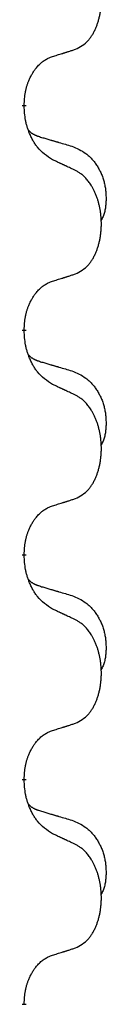
# Model space of a CAD drawing. Units: millimetres. Extents: x 18 to 649, y 275 to 603.
# Drawn here: x 322 to 323, y 435 to 442 of the extents above; entities that cross this region are included whole.
import ezdxf

# ---------------------------------------------------------------- set-up
doc = ezdxf.new("R2010")
doc.units = ezdxf.units.MM
doc.linetypes.add('SLD_Durchgehend', pattern=[0, 0, 0])

msp = doc.modelspace()

# ---------------------------------------------------------------- linework, layer by layer
at = {"color": 7, "linetype": 'SLD_Durchgehend', "const_width": 0.0312}
for points in [[(322.1567, 441.7472), (322.1567, 441.7397)], [(322.1567, 440.1597), (322.1567, 440.1522)], [(322.1567, 438.5722), (322.1567, 438.5647)], [(322.1567, 436.9847), (322.1567, 436.9772)], [(322.1567, 435.3972), (322.1567, 435.3897)]]:
    msp.add_lwpolyline(points, dxfattribs=at)
at = {"color": 7, "linetype": 'SLD_Durchgehend'}
for points, knots in [([(322.5186, 442.142), (322.535, 442.1504), (322.5679, 442.1671), (322.5996, 442.1934), (322.6167, 442.213), (322.6237, 442.222), (322.6303, 442.2314), (322.6368, 442.2414), (322.6432, 442.252), (322.6494, 442.2633), (322.6552, 442.2748), (322.6605, 442.2862), (322.6653, 442.2974), (322.6696, 442.3083), (322.6737, 442.3195), (322.6775, 442.3309), (322.6812, 442.3428), (322.6846, 442.355), (322.6877, 442.3673), (322.6905, 442.3799), (322.693, 442.3928), (322.6953, 442.4061), (322.6972, 442.4194), (322.6988, 442.4329), (322.7002, 442.4466), (322.7012, 442.4604), (322.7018, 442.4743), (322.7022, 442.4877), (322.7022, 442.5007), (322.7019, 442.5133), (322.7014, 442.5258), (322.7006, 442.5383), (322.6996, 442.5506), (322.6983, 442.5629), (322.6968, 442.5751), (322.695, 442.5872), (322.693, 442.5992), (322.6907, 442.6111), (322.6882, 442.6228), (322.6855, 442.6344), (322.6825, 442.6457), (322.6794, 442.6567), (322.6761, 442.6676), (322.6724, 442.6787), (322.6684, 442.6899), (322.664, 442.7012), (322.6593, 442.7124), (322.6545, 442.7232), (322.6495, 442.7335), (322.6444, 442.7435), (322.639, 442.7534), (322.6327, 442.7643), (322.6252, 442.7761), (322.6165, 442.7888), (322.6073, 442.801), (322.5978, 442.8124), (322.5882, 442.8228), (322.5786, 442.8323), (322.5685, 442.8412), (322.5553, 442.8514), (322.5387, 442.8621), (322.5253, 442.8695), (322.5186, 442.8732)], [0, 0, 0, 0, 0.05524, 0.1104799, 0.1219001, 0.1333245, 0.1447683, 0.1562115, 0.1690912, 0.1819711, 0.1948419, 0.2077126, 0.2195348, 0.2313567, 0.2431798, 0.255003, 0.2676675, 0.280332, 0.2929961, 0.3056603, 0.3191188, 0.3325775, 0.3460372, 0.359497, 0.3733681, 0.3872393, 0.4011093, 0.4149793, 0.4275342, 0.4400891, 0.4526441, 0.4651991, 0.4775314, 0.4898636, 0.5021956, 0.5145275, 0.5265851, 0.5386428, 0.5507003, 0.5627579, 0.5742073, 0.5856566, 0.5971061, 0.6085557, 0.6206688, 0.6327819, 0.6448945, 0.657007, 0.6682299, 0.6794525, 0.6906768, 0.7019016, 0.7172544, 0.7326077, 0.747971, 0.7633335, 0.7768636, 0.7903948, 0.803901, 0.8174014, 0.8403005, 0.8631996, 0.8631996, 0.8631996, 0.8631996]), ([(322.1567, 441.7472), (322.1575, 441.7625), (322.1593, 441.7932), (322.1631, 441.8274), (322.1674, 441.8495), (322.1697, 441.86), (322.1724, 441.8704), (322.1753, 441.8806), (322.1784, 441.8905), (322.1817, 441.9001), (322.1852, 441.9096), (322.1894, 441.9199), (322.1942, 441.9311), (322.1998, 441.9431), (322.2058, 441.9549), (322.212, 441.966), (322.2184, 441.9766), (322.2249, 441.9866), (322.2317, 441.9964), (322.2395, 442.0068), (322.2485, 442.0178), (322.2587, 442.0291), (322.2696, 442.0398), (322.2806, 442.0495), (322.2917, 442.0582), (322.3029, 442.0659), (322.3144, 442.0728), (322.3273, 442.0794), (322.3416, 442.0853), (322.3519, 442.089), (322.3571, 442.0909)], [0, 0, 0, 0, 0.0460955, 0.0921911, 0.102955, 0.1137204, 0.1244883, 0.1352557, 0.1453948, 0.1555337, 0.1656736, 0.1758138, 0.1890221, 0.2022305, 0.2154375, 0.2286442, 0.2405678, 0.2524912, 0.2644179, 0.2763454, 0.2915992, 0.3068537, 0.322116, 0.3373767, 0.3508806, 0.3643859, 0.3778651, 0.3913376, 0.4077769, 0.4242161, 0.4242161, 0.4242161, 0.4242161]), ([(322.3571, 442.0909), (322.3686, 442.0944), (322.3917, 442.1015), (322.4167, 442.1092), (322.4321, 442.1141), (322.4379, 442.1159), (322.4436, 442.1177), (322.4494, 442.1196), (322.4552, 442.1214), (322.4609, 442.1233), (322.4667, 442.1251), (322.4782, 442.1288), (322.4955, 442.1344), (322.5109, 442.1395), (322.5186, 442.142)], [0, 0, 0, 0, 0.0362335, 0.072467, 0.0785198, 0.0845726, 0.0906255, 0.0966783, 0.1027371, 0.1087959, 0.1148546, 0.1209134, 0.1451751, 0.1694368, 0.1694368, 0.1694368, 0.1694368]), ([(322.3571, 441.3613), (322.3377, 441.3739), (322.299, 441.3991), (322.2623, 441.4347), (322.2429, 441.46), (322.2353, 441.4708), (322.2281, 441.482), (322.2211, 441.4938), (322.2142, 441.5063), (322.2074, 441.5195), (322.2011, 441.5329), (322.1955, 441.5455), (322.1906, 441.5575), (322.1863, 441.5687), (322.1823, 441.58), (322.1785, 441.5916), (322.175, 441.6036), (322.1717, 441.6159), (322.1689, 441.6283), (322.164, 441.6528), (322.1597, 441.6901), (322.1577, 441.7231), (322.1567, 441.7397)], [0, 0, 0, 0, 0.069217, 0.1384339, 0.1516798, 0.1649292, 0.1781936, 0.1914574, 0.2062454, 0.2210336, 0.2358156, 0.2505977, 0.262581, 0.2745641, 0.2865477, 0.2985312, 0.3112523, 0.323974, 0.3366919, 0.3494078, 0.3991384, 0.448869, 0.448869, 0.448869, 0.448869]), ([(322.1885, 441.5685), (322.1887, 441.5682), (322.1891, 441.5678), (322.1905, 441.5664), (322.1926, 441.5642), (322.1955, 441.5614), (322.1985, 441.5587), (322.2016, 441.5561), (322.2047, 441.5536), (322.2079, 441.5513), (322.2112, 441.549), (322.2145, 441.5469), (322.2179, 441.5448), (322.2212, 441.5428), (322.2247, 441.541), (322.2282, 441.5392), (322.2317, 441.5374), (322.2353, 441.5358), (322.2389, 441.5342), (322.2425, 441.5326), (322.2462, 441.5312), (322.2499, 441.5297), (322.2536, 441.5284), (322.2611, 441.5257), (322.2725, 441.5219), (322.2826, 441.5188), (322.2877, 441.5173)], [0, 0, 0, 0, 0.0009225, 0.001845, 0.0058992, 0.0099539, 0.0140101, 0.0180661, 0.0220248, 0.0259836, 0.0299418, 0.0339001, 0.0378268, 0.0417536, 0.0456805, 0.0496074, 0.053542, 0.0574765, 0.061411, 0.0653455, 0.0693051, 0.0732646, 0.0772241, 0.0811836, 0.0971548, 0.1131261, 0.1131261, 0.1131261, 0.1131261]), ([(322.2877, 441.5173), (322.2973, 441.5145), (322.3164, 441.5089), (322.3379, 441.5026), (322.3523, 441.4984), (322.3594, 441.4963), (322.3666, 441.4942), (322.3738, 441.4921), (322.3809, 441.49), (322.3881, 441.4878), (322.3953, 441.4857), (322.4151, 441.4799), (322.4476, 441.4703), (322.4777, 441.4615), (322.4928, 441.457)], [0, 0, 0, 0, 0.0298877, 0.0597754, 0.0672476, 0.0747198, 0.082192, 0.0896642, 0.0971366, 0.1046091, 0.1120815, 0.119554, 0.166627, 0.2137001, 0.2137001, 0.2137001, 0.2137001]), ([(322.4928, 441.457), (322.5101, 441.4498), (322.5446, 441.4353), (322.5817, 441.4142), (322.6042, 441.3967), (322.6152, 441.387), (322.6257, 441.3769), (322.6359, 441.366), (322.6456, 441.3546), (322.655, 441.3426), (322.6639, 441.3303), (322.6723, 441.3175), (322.6802, 441.3045), (322.6876, 441.2911), (322.6945, 441.2774), (322.7009, 441.2635), (322.7068, 441.2492), (322.7122, 441.2347), (322.717, 441.2199), (322.7212, 441.205), (322.7248, 441.19), (322.7278, 441.1749), (322.7303, 441.1597), (322.7322, 441.1443), (322.7337, 441.1288), (322.7346, 441.1132), (322.7351, 441.0975), (322.7352, 441.0818), (322.7349, 441.0661), (322.734, 441.0504), (322.7326, 441.0348), (322.7306, 441.0193), (322.7278, 441.0041), (322.7243, 440.9893), (322.7198, 440.9747), (322.7143, 440.9602), (322.7074, 440.946), (322.7024, 440.9365), (322.6999, 440.9318)], [0, 0, 0, 0, 0.0562402, 0.1124805, 0.1270932, 0.1417132, 0.1563552, 0.1709955, 0.1862241, 0.2014531, 0.2166747, 0.2318965, 0.2471829, 0.2624691, 0.2777564, 0.2930438, 0.3085492, 0.3240547, 0.3395577, 0.3550603, 0.3704613, 0.3858627, 0.4012656, 0.4166685, 0.4323364, 0.4480042, 0.463673, 0.4793426, 0.4950598, 0.5107763, 0.5265049, 0.5422334, 0.5574969, 0.5727626, 0.587991, 0.6032097, 0.6192833, 0.6353568, 0.6353568, 0.6353568, 0.6353568]), ([(322.5186, 441.2857), (322.5072, 441.2911), (322.4845, 441.3018), (322.4598, 441.3134), (322.4446, 441.3205), (322.4387, 441.3233), (322.4329, 441.326), (322.4271, 441.3287), (322.4212, 441.3314), (322.4154, 441.3342), (322.4096, 441.3369), (322.3979, 441.3423), (322.3804, 441.3505), (322.3648, 441.3577), (322.3571, 441.3613)], [0, 0, 0, 0, 0.0376855, 0.0753711, 0.0818112, 0.0882513, 0.0946915, 0.1011316, 0.107569, 0.1140064, 0.1204438, 0.1268812, 0.1526181, 0.1783549, 0.1783549, 0.1783549, 0.1783549]), ([(322.5186, 440.5545), (322.535, 440.5629), (322.5679, 440.5796), (322.5996, 440.6059), (322.6167, 440.6255), (322.6237, 440.6345), (322.6303, 440.6439), (322.6368, 440.6539), (322.6432, 440.6645), (322.6494, 440.6758), (322.6552, 440.6873), (322.6605, 440.6987), (322.6653, 440.7099), (322.6696, 440.7208), (322.6737, 440.732), (322.6775, 440.7434), (322.6812, 440.7553), (322.6846, 440.7675), (322.6877, 440.7798), (322.6905, 440.7924), (322.693, 440.8053), (322.6953, 440.8186), (322.6972, 440.8319), (322.6988, 440.8454), (322.7002, 440.8591), (322.7012, 440.8729), (322.7018, 440.8868), (322.7022, 440.9002), (322.7022, 440.9132), (322.7019, 440.9258), (322.7014, 440.9383), (322.7006, 440.9508), (322.6996, 440.9631), (322.6983, 440.9754), (322.6968, 440.9876), (322.695, 440.9997), (322.693, 441.0117), (322.6907, 441.0236), (322.6882, 441.0353), (322.6855, 441.0469), (322.6825, 441.0582), (322.6794, 441.0692), (322.6761, 441.0801), (322.6724, 441.0912), (322.6684, 441.1024), (322.664, 441.1137), (322.6593, 441.1249), (322.6545, 441.1357), (322.6495, 441.146), (322.6444, 441.156), (322.639, 441.1659), (322.6327, 441.1768), (322.6252, 441.1886), (322.6165, 441.2013), (322.6073, 441.2135), (322.5978, 441.2249), (322.5882, 441.2353), (322.5786, 441.2448), (322.5685, 441.2537), (322.5553, 441.2639), (322.5387, 441.2746), (322.5253, 441.282), (322.5186, 441.2857)], [0, 0, 0, 0, 0.05524, 0.1104799, 0.1219001, 0.1333245, 0.1447683, 0.1562115, 0.1690912, 0.1819711, 0.1948419, 0.2077126, 0.2195348, 0.2313567, 0.2431798, 0.255003, 0.2676675, 0.280332, 0.2929961, 0.3056603, 0.3191188, 0.3325775, 0.3460372, 0.359497, 0.3733681, 0.3872393, 0.4011093, 0.4149793, 0.4275342, 0.4400891, 0.4526441, 0.4651991, 0.4775314, 0.4898636, 0.5021956, 0.5145275, 0.5265851, 0.5386428, 0.5507003, 0.5627579, 0.5742073, 0.5856566, 0.5971061, 0.6085557, 0.6206688, 0.6327819, 0.6448945, 0.657007, 0.6682299, 0.6794525, 0.6906768, 0.7019016, 0.7172544, 0.7326077, 0.747971, 0.7633335, 0.7768636, 0.7903948, 0.803901, 0.8174014, 0.8403005, 0.8631996, 0.8631996, 0.8631996, 0.8631996]), ([(322.3571, 440.5034), (322.3686, 440.5069), (322.3917, 440.514), (322.4167, 440.5217), (322.4321, 440.5266), (322.4379, 440.5284), (322.4436, 440.5302), (322.4494, 440.5321), (322.4552, 440.5339), (322.4609, 440.5358), (322.4667, 440.5376), (322.4782, 440.5413), (322.4955, 440.5469), (322.5109, 440.552), (322.5186, 440.5545)], [0, 0, 0, 0, 0.0362335, 0.072467, 0.0785198, 0.0845726, 0.0906255, 0.0966783, 0.1027371, 0.1087959, 0.1148546, 0.1209134, 0.1451751, 0.1694368, 0.1694368, 0.1694368, 0.1694368]), ([(322.1567, 440.1597), (322.1575, 440.175), (322.1593, 440.2057), (322.1631, 440.2399), (322.1674, 440.262), (322.1697, 440.2725), (322.1724, 440.2829), (322.1753, 440.2931), (322.1784, 440.303), (322.1817, 440.3126), (322.1852, 440.3221), (322.1894, 440.3324), (322.1942, 440.3436), (322.1998, 440.3556), (322.2058, 440.3674), (322.212, 440.3785), (322.2184, 440.3891), (322.2249, 440.3991), (322.2317, 440.4089), (322.2395, 440.4193), (322.2485, 440.4303), (322.2587, 440.4416), (322.2696, 440.4523), (322.2806, 440.462), (322.2917, 440.4707), (322.3029, 440.4784), (322.3144, 440.4853), (322.3273, 440.4919), (322.3416, 440.4978), (322.3519, 440.5015), (322.3571, 440.5034)], [0, 0, 0, 0, 0.0460955, 0.0921911, 0.102955, 0.1137204, 0.1244883, 0.1352557, 0.1453948, 0.1555337, 0.1656736, 0.1758138, 0.1890221, 0.2022305, 0.2154375, 0.2286442, 0.2405678, 0.2524912, 0.2644179, 0.2763454, 0.2915992, 0.3068537, 0.322116, 0.3373767, 0.3508806, 0.3643859, 0.3778651, 0.3913376, 0.4077769, 0.4242161, 0.4242161, 0.4242161, 0.4242161]), ([(322.3571, 439.7738), (322.3377, 439.7864), (322.299, 439.8116), (322.2623, 439.8472), (322.2429, 439.8725), (322.2353, 439.8833), (322.2281, 439.8945), (322.2211, 439.9063), (322.2142, 439.9188), (322.2074, 439.932), (322.2011, 439.9454), (322.1955, 439.958), (322.1906, 439.97), (322.1863, 439.9812), (322.1823, 439.9925), (322.1785, 440.0041), (322.175, 440.0161), (322.1717, 440.0284), (322.1689, 440.0408), (322.164, 440.0653), (322.1597, 440.1026), (322.1577, 440.1356), (322.1567, 440.1522)], [0, 0, 0, 0, 0.069217, 0.1384339, 0.1516798, 0.1649292, 0.1781936, 0.1914574, 0.2062454, 0.2210336, 0.2358156, 0.2505977, 0.262581, 0.2745641, 0.2865477, 0.2985312, 0.3112523, 0.323974, 0.3366919, 0.3494078, 0.3991384, 0.448869, 0.448869, 0.448869, 0.448869]), ([(322.1885, 439.981), (322.1887, 439.9807), (322.1891, 439.9803), (322.1905, 439.9789), (322.1926, 439.9767), (322.1955, 439.9739), (322.1985, 439.9712), (322.2016, 439.9686), (322.2047, 439.9661), (322.2079, 439.9638), (322.2112, 439.9615), (322.2145, 439.9594), (322.2179, 439.9573), (322.2212, 439.9553), (322.2247, 439.9535), (322.2282, 439.9517), (322.2317, 439.9499), (322.2353, 439.9483), (322.2389, 439.9467), (322.2425, 439.9451), (322.2462, 439.9437), (322.2499, 439.9422), (322.2536, 439.9409), (322.2611, 439.9382), (322.2725, 439.9344), (322.2826, 439.9313), (322.2877, 439.9298)], [0, 0, 0, 0, 0.0009225, 0.001845, 0.0058992, 0.0099539, 0.0140101, 0.0180661, 0.0220248, 0.0259836, 0.0299418, 0.0339001, 0.0378268, 0.0417536, 0.0456805, 0.0496074, 0.053542, 0.0574765, 0.061411, 0.0653455, 0.0693051, 0.0732646, 0.0772241, 0.0811836, 0.0971548, 0.1131261, 0.1131261, 0.1131261, 0.1131261]), ([(322.2877, 439.9298), (322.2973, 439.927), (322.3164, 439.9214), (322.3379, 439.9151), (322.3523, 439.9109), (322.3594, 439.9088), (322.3666, 439.9067), (322.3738, 439.9046), (322.3809, 439.9025), (322.3881, 439.9003), (322.3953, 439.8982), (322.4151, 439.8924), (322.4476, 439.8828), (322.4777, 439.874), (322.4928, 439.8695)], [0, 0, 0, 0, 0.0298877, 0.0597754, 0.0672476, 0.0747198, 0.082192, 0.0896642, 0.0971366, 0.1046091, 0.1120815, 0.119554, 0.166627, 0.2137001, 0.2137001, 0.2137001, 0.2137001]), ([(322.4928, 439.8695), (322.5101, 439.8623), (322.5446, 439.8478), (322.5817, 439.8267), (322.6042, 439.8092), (322.6152, 439.7995), (322.6257, 439.7894), (322.6359, 439.7785), (322.6456, 439.7671), (322.655, 439.7551), (322.6639, 439.7428), (322.6723, 439.73), (322.6802, 439.717), (322.6876, 439.7036), (322.6945, 439.6899), (322.7009, 439.676), (322.7068, 439.6617), (322.7122, 439.6472), (322.717, 439.6324), (322.7212, 439.6175), (322.7248, 439.6025), (322.7278, 439.5874), (322.7303, 439.5722), (322.7322, 439.5568), (322.7337, 439.5413), (322.7346, 439.5257), (322.7351, 439.51), (322.7352, 439.4943), (322.7349, 439.4786), (322.734, 439.4629), (322.7326, 439.4473), (322.7306, 439.4318), (322.7278, 439.4166), (322.7243, 439.4018), (322.7198, 439.3872), (322.7143, 439.3727), (322.7074, 439.3585), (322.7024, 439.349), (322.6999, 439.3443)], [0, 0, 0, 0, 0.0562402, 0.1124805, 0.1270932, 0.1417132, 0.1563552, 0.1709955, 0.1862241, 0.2014531, 0.2166747, 0.2318965, 0.2471829, 0.2624691, 0.2777564, 0.2930438, 0.3085492, 0.3240547, 0.3395577, 0.3550603, 0.3704613, 0.3858627, 0.4012656, 0.4166685, 0.4323364, 0.4480042, 0.463673, 0.4793426, 0.4950598, 0.5107763, 0.5265049, 0.5422334, 0.5574969, 0.5727626, 0.587991, 0.6032097, 0.6192833, 0.6353568, 0.6353568, 0.6353568, 0.6353568]), ([(322.5186, 439.6982), (322.5072, 439.7036), (322.4845, 439.7143), (322.4598, 439.7259), (322.4446, 439.733), (322.4387, 439.7358), (322.4329, 439.7385), (322.4271, 439.7412), (322.4212, 439.7439), (322.4154, 439.7467), (322.4096, 439.7494), (322.3979, 439.7548), (322.3804, 439.763), (322.3648, 439.7702), (322.3571, 439.7738)], [0, 0, 0, 0, 0.0376855, 0.0753711, 0.0818112, 0.0882513, 0.0946915, 0.1011316, 0.107569, 0.1140064, 0.1204438, 0.1268812, 0.1526181, 0.1783549, 0.1783549, 0.1783549, 0.1783549]), ([(322.5186, 438.967), (322.535, 438.9754), (322.5679, 438.9921), (322.5996, 439.0184), (322.6167, 439.038), (322.6237, 439.047), (322.6303, 439.0564), (322.6368, 439.0664), (322.6432, 439.077), (322.6494, 439.0883), (322.6552, 439.0998), (322.6605, 439.1112), (322.6653, 439.1224), (322.6696, 439.1333), (322.6737, 439.1445), (322.6775, 439.1559), (322.6812, 439.1678), (322.6846, 439.18), (322.6877, 439.1923), (322.6905, 439.2049), (322.693, 439.2178), (322.6953, 439.2311), (322.6972, 439.2444), (322.6988, 439.2579), (322.7002, 439.2716), (322.7012, 439.2854), (322.7018, 439.2993), (322.7022, 439.3127), (322.7022, 439.3257), (322.7019, 439.3383), (322.7014, 439.3508), (322.7006, 439.3633), (322.6996, 439.3756), (322.6983, 439.3879), (322.6968, 439.4001), (322.695, 439.4122), (322.693, 439.4242), (322.6907, 439.4361), (322.6882, 439.4478), (322.6855, 439.4594), (322.6825, 439.4707), (322.6794, 439.4817), (322.6761, 439.4926), (322.6724, 439.5037), (322.6684, 439.5149), (322.664, 439.5262), (322.6593, 439.5374), (322.6545, 439.5482), (322.6495, 439.5585), (322.6444, 439.5685), (322.639, 439.5784), (322.6327, 439.5893), (322.6252, 439.6011), (322.6165, 439.6138), (322.6073, 439.626), (322.5978, 439.6374), (322.5882, 439.6478), (322.5786, 439.6573), (322.5685, 439.6662), (322.5553, 439.6764), (322.5387, 439.6871), (322.5253, 439.6945), (322.5186, 439.6982)], [0, 0, 0, 0, 0.05524, 0.1104799, 0.1219001, 0.1333245, 0.1447683, 0.1562115, 0.1690912, 0.1819711, 0.1948419, 0.2077126, 0.2195348, 0.2313567, 0.2431798, 0.255003, 0.2676675, 0.280332, 0.2929961, 0.3056603, 0.3191188, 0.3325775, 0.3460372, 0.359497, 0.3733681, 0.3872393, 0.4011093, 0.4149793, 0.4275342, 0.4400891, 0.4526441, 0.4651991, 0.4775314, 0.4898636, 0.5021956, 0.5145275, 0.5265851, 0.5386428, 0.5507003, 0.5627579, 0.5742073, 0.5856566, 0.5971061, 0.6085557, 0.6206688, 0.6327819, 0.6448945, 0.657007, 0.6682299, 0.6794525, 0.6906768, 0.7019016, 0.7172544, 0.7326077, 0.747971, 0.7633335, 0.7768636, 0.7903948, 0.803901, 0.8174014, 0.8403005, 0.8631996, 0.8631996, 0.8631996, 0.8631996]), ([(322.3571, 438.9159), (322.3686, 438.9194), (322.3917, 438.9265), (322.4167, 438.9342), (322.4321, 438.9391), (322.4379, 438.9409), (322.4436, 438.9427), (322.4494, 438.9446), (322.4552, 438.9464), (322.4609, 438.9483), (322.4667, 438.9501), (322.4782, 438.9538), (322.4955, 438.9594), (322.5109, 438.9645), (322.5186, 438.967)], [0, 0, 0, 0, 0.0362335, 0.072467, 0.0785198, 0.0845726, 0.0906255, 0.0966783, 0.1027371, 0.1087959, 0.1148546, 0.1209134, 0.1451751, 0.1694368, 0.1694368, 0.1694368, 0.1694368]), ([(322.1567, 438.5722), (322.1575, 438.5875), (322.1593, 438.6182), (322.1631, 438.6524), (322.1674, 438.6745), (322.1697, 438.685), (322.1724, 438.6954), (322.1753, 438.7056), (322.1784, 438.7155), (322.1817, 438.7251), (322.1852, 438.7346), (322.1894, 438.7449), (322.1942, 438.7561), (322.1998, 438.7681), (322.2058, 438.7799), (322.212, 438.791), (322.2184, 438.8016), (322.2249, 438.8116), (322.2317, 438.8214), (322.2395, 438.8318), (322.2485, 438.8428), (322.2587, 438.8541), (322.2696, 438.8648), (322.2806, 438.8745), (322.2917, 438.8832), (322.3029, 438.8909), (322.3144, 438.8978), (322.3273, 438.9044), (322.3416, 438.9103), (322.3519, 438.914), (322.3571, 438.9159)], [0, 0, 0, 0, 0.0460955, 0.0921911, 0.102955, 0.1137204, 0.1244883, 0.1352557, 0.1453948, 0.1555337, 0.1656736, 0.1758138, 0.1890221, 0.2022305, 0.2154375, 0.2286442, 0.2405678, 0.2524912, 0.2644179, 0.2763454, 0.2915992, 0.3068537, 0.322116, 0.3373767, 0.3508806, 0.3643859, 0.3778651, 0.3913376, 0.4077769, 0.4242161, 0.4242161, 0.4242161, 0.4242161]), ([(322.3571, 438.1863), (322.3377, 438.1989), (322.299, 438.2241), (322.2623, 438.2597), (322.2429, 438.285), (322.2353, 438.2958), (322.2281, 438.307), (322.2211, 438.3188), (322.2142, 438.3313), (322.2074, 438.3445), (322.2011, 438.3579), (322.1955, 438.3705), (322.1906, 438.3825), (322.1863, 438.3937), (322.1823, 438.405), (322.1785, 438.4166), (322.175, 438.4286), (322.1717, 438.4409), (322.1689, 438.4533), (322.164, 438.4778), (322.1597, 438.5151), (322.1577, 438.5481), (322.1567, 438.5647)], [0, 0, 0, 0, 0.069217, 0.1384339, 0.1516798, 0.1649292, 0.1781936, 0.1914574, 0.2062454, 0.2210336, 0.2358156, 0.2505977, 0.262581, 0.2745641, 0.2865477, 0.2985312, 0.3112523, 0.323974, 0.3366919, 0.3494078, 0.3991384, 0.448869, 0.448869, 0.448869, 0.448869]), ([(322.1885, 438.3935), (322.1887, 438.3932), (322.1891, 438.3928), (322.1905, 438.3914), (322.1926, 438.3892), (322.1955, 438.3864), (322.1985, 438.3837), (322.2016, 438.3811), (322.2047, 438.3786), (322.2079, 438.3763), (322.2112, 438.374), (322.2145, 438.3719), (322.2179, 438.3698), (322.2212, 438.3678), (322.2247, 438.366), (322.2282, 438.3642), (322.2317, 438.3624), (322.2353, 438.3608), (322.2389, 438.3592), (322.2425, 438.3576), (322.2462, 438.3562), (322.2499, 438.3547), (322.2536, 438.3534), (322.2611, 438.3507), (322.2725, 438.3469), (322.2826, 438.3438), (322.2877, 438.3423)], [0, 0, 0, 0, 0.0009225, 0.001845, 0.0058992, 0.0099539, 0.0140101, 0.0180661, 0.0220248, 0.0259836, 0.0299418, 0.0339001, 0.0378268, 0.0417536, 0.0456805, 0.0496074, 0.053542, 0.0574765, 0.061411, 0.0653455, 0.0693051, 0.0732646, 0.0772241, 0.0811836, 0.0971548, 0.1131261, 0.1131261, 0.1131261, 0.1131261]), ([(322.2877, 438.3423), (322.2973, 438.3395), (322.3164, 438.3339), (322.3379, 438.3276), (322.3523, 438.3234), (322.3594, 438.3213), (322.3666, 438.3192), (322.3738, 438.3171), (322.3809, 438.315), (322.3881, 438.3128), (322.3953, 438.3107), (322.4151, 438.3049), (322.4476, 438.2953), (322.4777, 438.2865), (322.4928, 438.282)], [0, 0, 0, 0, 0.0298877, 0.0597754, 0.0672476, 0.0747198, 0.082192, 0.0896642, 0.0971366, 0.1046091, 0.1120815, 0.119554, 0.166627, 0.2137001, 0.2137001, 0.2137001, 0.2137001]), ([(322.4928, 438.282), (322.5101, 438.2748), (322.5446, 438.2603), (322.5817, 438.2392), (322.6042, 438.2217), (322.6152, 438.212), (322.6257, 438.2019), (322.6359, 438.191), (322.6456, 438.1796), (322.655, 438.1676), (322.6639, 438.1553), (322.6723, 438.1425), (322.6802, 438.1295), (322.6876, 438.1161), (322.6945, 438.1024), (322.7009, 438.0885), (322.7068, 438.0742), (322.7122, 438.0597), (322.717, 438.0449), (322.7212, 438.03), (322.7248, 438.015), (322.7278, 437.9999), (322.7303, 437.9847), (322.7322, 437.9693), (322.7337, 437.9538), (322.7346, 437.9382), (322.7351, 437.9225), (322.7352, 437.9068), (322.7349, 437.8911), (322.734, 437.8754), (322.7326, 437.8598), (322.7306, 437.8443), (322.7278, 437.8291), (322.7243, 437.8143), (322.7198, 437.7997), (322.7143, 437.7852), (322.7074, 437.771), (322.7024, 437.7615), (322.6999, 437.7568)], [0, 0, 0, 0, 0.0562402, 0.1124805, 0.1270932, 0.1417132, 0.1563552, 0.1709955, 0.1862241, 0.2014531, 0.2166747, 0.2318965, 0.2471829, 0.2624691, 0.2777564, 0.2930438, 0.3085492, 0.3240547, 0.3395577, 0.3550603, 0.3704613, 0.3858627, 0.4012656, 0.4166685, 0.4323364, 0.4480042, 0.463673, 0.4793426, 0.4950598, 0.5107763, 0.5265049, 0.5422334, 0.5574969, 0.5727626, 0.587991, 0.6032097, 0.6192833, 0.6353568, 0.6353568, 0.6353568, 0.6353568]), ([(322.5186, 438.1107), (322.5072, 438.1161), (322.4845, 438.1268), (322.4598, 438.1384), (322.4446, 438.1455), (322.4387, 438.1483), (322.4329, 438.151), (322.4271, 438.1537), (322.4212, 438.1564), (322.4154, 438.1592), (322.4096, 438.1619), (322.3979, 438.1673), (322.3804, 438.1755), (322.3648, 438.1827), (322.3571, 438.1863)], [0, 0, 0, 0, 0.0376855, 0.0753711, 0.0818112, 0.0882513, 0.0946915, 0.1011316, 0.107569, 0.1140064, 0.1204438, 0.1268812, 0.1526181, 0.1783549, 0.1783549, 0.1783549, 0.1783549]), ([(322.5186, 437.3795), (322.535, 437.3879), (322.5679, 437.4046), (322.5996, 437.4309), (322.6167, 437.4505), (322.6237, 437.4595), (322.6303, 437.4689), (322.6368, 437.4789), (322.6432, 437.4895), (322.6494, 437.5008), (322.6552, 437.5123), (322.6605, 437.5237), (322.6653, 437.5349), (322.6696, 437.5458), (322.6737, 437.557), (322.6775, 437.5684), (322.6812, 437.5803), (322.6846, 437.5925), (322.6877, 437.6048), (322.6905, 437.6174), (322.693, 437.6303), (322.6953, 437.6436), (322.6972, 437.6569), (322.6988, 437.6704), (322.7002, 437.6841), (322.7012, 437.6979), (322.7018, 437.7118), (322.7022, 437.7252), (322.7022, 437.7382), (322.7019, 437.7508), (322.7014, 437.7633), (322.7006, 437.7758), (322.6996, 437.7881), (322.6983, 437.8004), (322.6968, 437.8126), (322.695, 437.8247), (322.693, 437.8367), (322.6907, 437.8486), (322.6882, 437.8603), (322.6855, 437.8719), (322.6825, 437.8832), (322.6794, 437.8942), (322.6761, 437.9051), (322.6724, 437.9162), (322.6684, 437.9274), (322.664, 437.9387), (322.6593, 437.9499), (322.6545, 437.9607), (322.6495, 437.971), (322.6444, 437.981), (322.639, 437.9909), (322.6327, 438.0018), (322.6252, 438.0136), (322.6165, 438.0263), (322.6073, 438.0385), (322.5978, 438.0499), (322.5882, 438.0603), (322.5786, 438.0698), (322.5685, 438.0787), (322.5553, 438.0889), (322.5387, 438.0996), (322.5253, 438.107), (322.5186, 438.1107)], [0, 0, 0, 0, 0.05524, 0.1104799, 0.1219001, 0.1333245, 0.1447683, 0.1562115, 0.1690912, 0.1819711, 0.1948419, 0.2077126, 0.2195348, 0.2313567, 0.2431798, 0.255003, 0.2676675, 0.280332, 0.2929961, 0.3056603, 0.3191188, 0.3325775, 0.3460372, 0.359497, 0.3733681, 0.3872393, 0.4011093, 0.4149793, 0.4275342, 0.4400891, 0.4526441, 0.4651991, 0.4775314, 0.4898636, 0.5021956, 0.5145275, 0.5265851, 0.5386428, 0.5507003, 0.5627579, 0.5742073, 0.5856566, 0.5971061, 0.6085557, 0.6206688, 0.6327819, 0.6448945, 0.657007, 0.6682299, 0.6794525, 0.6906768, 0.7019016, 0.7172544, 0.7326077, 0.747971, 0.7633335, 0.7768636, 0.7903948, 0.803901, 0.8174014, 0.8403005, 0.8631996, 0.8631996, 0.8631996, 0.8631996]), ([(322.3571, 437.3284), (322.3686, 437.3319), (322.3917, 437.339), (322.4167, 437.3467), (322.4321, 437.3516), (322.4379, 437.3534), (322.4436, 437.3552), (322.4494, 437.3571), (322.4552, 437.3589), (322.4609, 437.3608), (322.4667, 437.3626), (322.4782, 437.3663), (322.4955, 437.3719), (322.5109, 437.377), (322.5186, 437.3795)], [0, 0, 0, 0, 0.0362335, 0.072467, 0.0785198, 0.0845726, 0.0906255, 0.0966783, 0.1027371, 0.1087959, 0.1148546, 0.1209134, 0.1451751, 0.1694368, 0.1694368, 0.1694368, 0.1694368]), ([(322.1567, 436.9847), (322.1575, 437), (322.1593, 437.0307), (322.1631, 437.0649), (322.1674, 437.087), (322.1697, 437.0975), (322.1724, 437.1079), (322.1753, 437.1181), (322.1784, 437.128), (322.1817, 437.1376), (322.1852, 437.1471), (322.1894, 437.1574), (322.1942, 437.1686), (322.1998, 437.1806), (322.2058, 437.1924), (322.212, 437.2035), (322.2184, 437.2141), (322.2249, 437.2241), (322.2317, 437.2339), (322.2395, 437.2443), (322.2485, 437.2553), (322.2587, 437.2666), (322.2696, 437.2773), (322.2806, 437.287), (322.2917, 437.2957), (322.3029, 437.3034), (322.3144, 437.3103), (322.3273, 437.3169), (322.3416, 437.3228), (322.3519, 437.3265), (322.3571, 437.3284)], [0, 0, 0, 0, 0.0460955, 0.0921911, 0.102955, 0.1137204, 0.1244883, 0.1352557, 0.1453948, 0.1555337, 0.1656736, 0.1758138, 0.1890221, 0.2022305, 0.2154375, 0.2286442, 0.2405678, 0.2524912, 0.2644179, 0.2763454, 0.2915992, 0.3068537, 0.322116, 0.3373767, 0.3508806, 0.3643859, 0.3778651, 0.3913376, 0.4077769, 0.4242161, 0.4242161, 0.4242161, 0.4242161]), ([(322.3571, 436.5988), (322.3377, 436.6114), (322.299, 436.6366), (322.2623, 436.6722), (322.2429, 436.6975), (322.2353, 436.7083), (322.2281, 436.7195), (322.2211, 436.7313), (322.2142, 436.7438), (322.2074, 436.757), (322.2011, 436.7704), (322.1955, 436.783), (322.1906, 436.795), (322.1863, 436.8062), (322.1823, 436.8175), (322.1785, 436.8291), (322.175, 436.8411), (322.1717, 436.8534), (322.1689, 436.8658), (322.164, 436.8903), (322.1597, 436.9276), (322.1577, 436.9606), (322.1567, 436.9772)], [0, 0, 0, 0, 0.069217, 0.1384339, 0.1516798, 0.1649292, 0.1781936, 0.1914574, 0.2062454, 0.2210336, 0.2358156, 0.2505977, 0.262581, 0.2745641, 0.2865477, 0.2985312, 0.3112523, 0.323974, 0.3366919, 0.3494078, 0.3991384, 0.448869, 0.448869, 0.448869, 0.448869]), ([(322.1885, 436.806), (322.1887, 436.8057), (322.1891, 436.8053), (322.1905, 436.8039), (322.1926, 436.8017), (322.1955, 436.7989), (322.1985, 436.7962), (322.2016, 436.7936), (322.2047, 436.7911), (322.2079, 436.7888), (322.2112, 436.7865), (322.2145, 436.7844), (322.2179, 436.7823), (322.2212, 436.7803), (322.2247, 436.7785), (322.2282, 436.7767), (322.2317, 436.7749), (322.2353, 436.7733), (322.2389, 436.7717), (322.2425, 436.7701), (322.2462, 436.7687), (322.2499, 436.7672), (322.2536, 436.7659), (322.2611, 436.7632), (322.2725, 436.7594), (322.2826, 436.7563), (322.2877, 436.7548)], [0, 0, 0, 0, 0.0009225, 0.001845, 0.0058992, 0.0099539, 0.0140101, 0.0180661, 0.0220248, 0.0259836, 0.0299418, 0.0339001, 0.0378268, 0.0417536, 0.0456805, 0.0496074, 0.053542, 0.0574765, 0.061411, 0.0653455, 0.0693051, 0.0732646, 0.0772241, 0.0811836, 0.0971548, 0.1131261, 0.1131261, 0.1131261, 0.1131261]), ([(322.2877, 436.7548), (322.2973, 436.752), (322.3164, 436.7464), (322.3379, 436.7401), (322.3523, 436.7359), (322.3594, 436.7338), (322.3666, 436.7317), (322.3738, 436.7296), (322.3809, 436.7275), (322.3881, 436.7253), (322.3953, 436.7232), (322.4151, 436.7174), (322.4476, 436.7078), (322.4777, 436.699), (322.4928, 436.6945)], [0, 0, 0, 0, 0.0298877, 0.0597754, 0.0672476, 0.0747198, 0.082192, 0.0896642, 0.0971366, 0.1046091, 0.1120815, 0.119554, 0.166627, 0.2137001, 0.2137001, 0.2137001, 0.2137001]), ([(322.4928, 436.6945), (322.5101, 436.6873), (322.5446, 436.6728), (322.5817, 436.6517), (322.6042, 436.6342), (322.6152, 436.6245), (322.6257, 436.6144), (322.6359, 436.6035), (322.6456, 436.5921), (322.655, 436.5801), (322.6639, 436.5678), (322.6723, 436.555), (322.6802, 436.542), (322.6876, 436.5286), (322.6945, 436.5149), (322.7009, 436.501), (322.7068, 436.4867), (322.7122, 436.4722), (322.717, 436.4574), (322.7212, 436.4425), (322.7248, 436.4275), (322.7278, 436.4124), (322.7303, 436.3972), (322.7322, 436.3818), (322.7337, 436.3663), (322.7346, 436.3507), (322.7351, 436.335), (322.7352, 436.3193), (322.7349, 436.3036), (322.734, 436.2879), (322.7326, 436.2723), (322.7306, 436.2568), (322.7278, 436.2416), (322.7243, 436.2268), (322.7198, 436.2122), (322.7143, 436.1977), (322.7074, 436.1835), (322.7024, 436.174), (322.6999, 436.1693)], [0, 0, 0, 0, 0.0562402, 0.1124805, 0.1270932, 0.1417132, 0.1563552, 0.1709955, 0.1862241, 0.2014531, 0.2166747, 0.2318965, 0.2471829, 0.2624691, 0.2777564, 0.2930438, 0.3085492, 0.3240547, 0.3395577, 0.3550603, 0.3704613, 0.3858627, 0.4012656, 0.4166685, 0.4323364, 0.4480042, 0.463673, 0.4793426, 0.4950598, 0.5107763, 0.5265049, 0.5422334, 0.5574969, 0.5727626, 0.587991, 0.6032097, 0.6192833, 0.6353568, 0.6353568, 0.6353568, 0.6353568]), ([(322.5186, 436.5232), (322.5072, 436.5286), (322.4845, 436.5393), (322.4598, 436.5509), (322.4446, 436.558), (322.4387, 436.5608), (322.4329, 436.5635), (322.4271, 436.5662), (322.4212, 436.5689), (322.4154, 436.5717), (322.4096, 436.5744), (322.3979, 436.5798), (322.3804, 436.588), (322.3648, 436.5952), (322.3571, 436.5988)], [0, 0, 0, 0, 0.0376855, 0.0753711, 0.0818112, 0.0882513, 0.0946915, 0.1011316, 0.107569, 0.1140064, 0.1204438, 0.1268812, 0.1526181, 0.1783549, 0.1783549, 0.1783549, 0.1783549]), ([(322.5186, 435.792), (322.535, 435.8004), (322.5679, 435.8171), (322.5996, 435.8434), (322.6167, 435.863), (322.6237, 435.872), (322.6303, 435.8814), (322.6368, 435.8914), (322.6432, 435.902), (322.6494, 435.9133), (322.6552, 435.9248), (322.6605, 435.9362), (322.6653, 435.9474), (322.6696, 435.9583), (322.6737, 435.9695), (322.6775, 435.9809), (322.6812, 435.9928), (322.6846, 436.005), (322.6877, 436.0173), (322.6905, 436.0299), (322.693, 436.0428), (322.6953, 436.0561), (322.6972, 436.0694), (322.6988, 436.0829), (322.7002, 436.0966), (322.7012, 436.1104), (322.7018, 436.1243), (322.7022, 436.1377), (322.7022, 436.1507), (322.7019, 436.1633), (322.7014, 436.1758), (322.7006, 436.1883), (322.6996, 436.2006), (322.6983, 436.2129), (322.6968, 436.2251), (322.695, 436.2372), (322.693, 436.2492), (322.6907, 436.2611), (322.6882, 436.2728), (322.6855, 436.2844), (322.6825, 436.2957), (322.6794, 436.3067), (322.6761, 436.3176), (322.6724, 436.3287), (322.6684, 436.3399), (322.664, 436.3512), (322.6593, 436.3624), (322.6545, 436.3732), (322.6495, 436.3835), (322.6444, 436.3935), (322.639, 436.4034), (322.6327, 436.4143), (322.6252, 436.4261), (322.6165, 436.4388), (322.6073, 436.451), (322.5978, 436.4624), (322.5882, 436.4728), (322.5786, 436.4823), (322.5685, 436.4912), (322.5553, 436.5014), (322.5387, 436.5121), (322.5253, 436.5195), (322.5186, 436.5232)], [0, 0, 0, 0, 0.05524, 0.1104799, 0.1219001, 0.1333245, 0.1447683, 0.1562115, 0.1690912, 0.1819711, 0.1948419, 0.2077126, 0.2195348, 0.2313567, 0.2431798, 0.255003, 0.2676675, 0.280332, 0.2929961, 0.3056603, 0.3191188, 0.3325775, 0.3460372, 0.359497, 0.3733681, 0.3872393, 0.4011093, 0.4149793, 0.4275342, 0.4400891, 0.4526441, 0.4651991, 0.4775314, 0.4898636, 0.5021956, 0.5145275, 0.5265851, 0.5386428, 0.5507003, 0.5627579, 0.5742073, 0.5856566, 0.5971061, 0.6085557, 0.6206688, 0.6327819, 0.6448945, 0.657007, 0.6682299, 0.6794525, 0.6906768, 0.7019016, 0.7172544, 0.7326077, 0.747971, 0.7633335, 0.7768636, 0.7903948, 0.803901, 0.8174014, 0.8403005, 0.8631996, 0.8631996, 0.8631996, 0.8631996]), ([(322.3571, 435.7409), (322.3686, 435.7444), (322.3917, 435.7515), (322.4167, 435.7592), (322.4321, 435.7641), (322.4379, 435.7659), (322.4436, 435.7677), (322.4494, 435.7696), (322.4552, 435.7714), (322.4609, 435.7733), (322.4667, 435.7751), (322.4782, 435.7788), (322.4955, 435.7844), (322.5109, 435.7895), (322.5186, 435.792)], [0, 0, 0, 0, 0.0362335, 0.072467, 0.0785198, 0.0845726, 0.0906255, 0.0966783, 0.1027371, 0.1087959, 0.1148546, 0.1209134, 0.1451751, 0.1694368, 0.1694368, 0.1694368, 0.1694368]), ([(322.1567, 435.3972), (322.1575, 435.4125), (322.1593, 435.4432), (322.1631, 435.4774), (322.1674, 435.4995), (322.1697, 435.51), (322.1724, 435.5204), (322.1753, 435.5306), (322.1784, 435.5405), (322.1817, 435.5501), (322.1852, 435.5596), (322.1894, 435.5699), (322.1942, 435.5811), (322.1998, 435.5931), (322.2058, 435.6049), (322.212, 435.616), (322.2184, 435.6266), (322.2249, 435.6366), (322.2317, 435.6464), (322.2395, 435.6568), (322.2485, 435.6678), (322.2587, 435.6791), (322.2696, 435.6898), (322.2806, 435.6995), (322.2917, 435.7082), (322.3029, 435.7159), (322.3144, 435.7228), (322.3273, 435.7294), (322.3416, 435.7353), (322.3519, 435.739), (322.3571, 435.7409)], [0, 0, 0, 0, 0.0460955, 0.0921911, 0.102955, 0.1137204, 0.1244883, 0.1352557, 0.1453948, 0.1555337, 0.1656736, 0.1758138, 0.1890221, 0.2022305, 0.2154375, 0.2286442, 0.2405678, 0.2524912, 0.2644179, 0.2763454, 0.2915992, 0.3068537, 0.322116, 0.3373767, 0.3508806, 0.3643859, 0.3778651, 0.3913376, 0.4077769, 0.4242161, 0.4242161, 0.4242161, 0.4242161])]:
    msp.add_open_spline(points, degree=3, knots=knots, dxfattribs=at)

doc.saveas('drawing.dxf')
